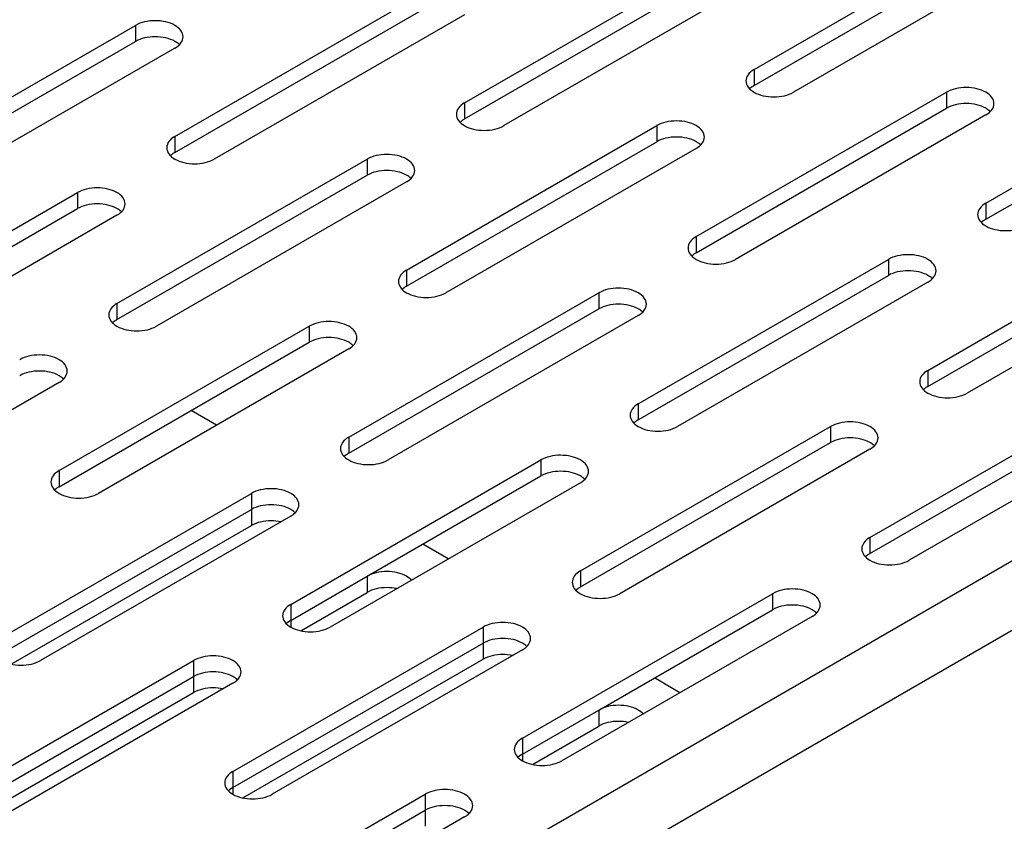
# Model space of a CAD drawing. Units: inches. Extents: x 1.6 to 88.3, y 2.7 to 57.1.
# Drawn here: x 57.6 to 60.6, y 40.9 to 43.3 of the extents above; entities that cross this region are included whole.
import ezdxf

# ---------------------------------------------------------------- set-up
doc = ezdxf.new("R2010")
doc.units = ezdxf.units.IN
doc.header["$LTSCALE"] = 4.986667
doc.header["$MEASUREMENT"] = 0
doc.layers.get('0').update_dxf_attribs({"linetype": 'CONTINUOUS'})
doc.layers.add('03_ALL_AXES', color=7, linetype='CONTINUOUS')

msp = doc.modelspace()

# ---------------------------------------------------------------- linework, layer by layer
at = {"color": 7, "linetype": 'CONTINUOUS'}
for p, q in [((58.1917, 42.0975), (58.1139, 42.1424)), ((50.1997, 35.6679), (60.7596, 41.7646)), ((58.8988, 41.6892), (58.821, 41.7342)), ((50.3294, 35.5309), (60.8893, 41.6276)), ((59.6059, 41.281), (59.5281, 41.3259))]:
    msp.add_line(p, q, dxfattribs=at)
at = {"layer": '03_ALL_AXES', "color": 7, "linetype": 'CONTINUOUS'}
for p, q in [((59.8325, 43.1836), (60.5962, 43.6245)), ((59.8325, 43.1346), (60.5962, 43.5755)), ((60.7164, 43.5551), (59.9527, 43.1142)), ((58.9487, 43.0816), (59.7123, 43.5225)), ((58.9487, 43.0326), (59.7123, 43.4735)), ((59.8325, 43.4531), (59.0689, 43.0122)), ((58.0648, 42.9795), (58.8284, 43.4204)), ((58.0648, 42.9305), (58.8284, 43.3714)), ((58.9487, 43.351), (58.185, 42.9101)), ((57.1809, 42.8774), (57.9446, 43.3183)), ((57.9446, 43.3183), (57.9446, 43.2693)), ((57.1809, 42.8284), (57.9446, 43.2693)), ((58.0648, 43.2489), (57.3011, 42.808)), ((60.5397, 42.7754), (61.3033, 43.2163)), ((59.8325, 43.1836), (59.8325, 43.1346)), ((60.5397, 42.7264), (61.3033, 43.1673)), ((59.8246, 43.1294), (59.8199, 43.1253)), ((59.6558, 42.6733), (60.4194, 43.1142)), ((60.4194, 43.1142), (60.4194, 43.0652)), ((58.9487, 43.0816), (58.9487, 43.0326)), ((59.6558, 42.6243), (60.4194, 43.0652)), ((60.5396, 43.0448), (59.776, 42.6039)), ((58.7719, 42.5713), (59.5356, 43.0122)), ((58.9407, 43.0273), (58.936, 43.0233)), ((59.5356, 43.0122), (59.5356, 42.9632)), ((58.0648, 42.9795), (58.0648, 42.9305)), ((58.7719, 42.5223), (59.5356, 42.9632)), ((58.0568, 42.9253), (58.0521, 42.9212)), ((59.6558, 42.9428), (58.8921, 42.5019)), ((57.888, 42.4692), (58.6517, 42.9101)), ((58.6517, 42.9101), (58.6517, 42.8611)), ((57.888, 42.4202), (58.6517, 42.8611)), ((58.7719, 42.8407), (58.0082, 42.3998)), ((57.0041, 42.3671), (57.7678, 42.808)), ((57.7678, 42.808), (57.7678, 42.759)), ((60.5397, 42.7754), (60.5397, 42.7264)), ((57.888, 42.7386), (57.1243, 42.2977)), ((57.2375, 42.4529), (57.7678, 42.759)), ((60.3629, 42.2651), (61.1265, 42.706)), ((60.5317, 42.7212), (60.527, 42.7171)), ((59.6558, 42.6733), (59.6558, 42.6243)), ((60.3629, 42.2161), (61.1265, 42.657)), ((59.6478, 42.6191), (59.6431, 42.615)), ((61.2468, 42.6366), (60.4831, 42.1957)), ((59.479, 42.163), (60.2427, 42.6039)), ((60.2427, 42.6039), (60.2427, 42.5549)), ((58.7719, 42.5713), (58.7719, 42.5223)), ((59.479, 42.114), (60.2427, 42.5549)), ((60.3629, 42.5345), (59.5992, 42.0936)), ((58.5951, 42.061), (59.3588, 42.5019)), ((58.764, 42.517), (58.7592, 42.513)), ((59.3588, 42.5019), (59.3588, 42.4529)), ((57.888, 42.4692), (57.888, 42.4202)), ((58.5951, 42.012), (59.3588, 42.4529)), ((57.8801, 42.415), (57.8753, 42.4109)), ((59.479, 42.4325), (58.7153, 41.9916)), ((57.7112, 41.9589), (58.4749, 42.3998)), ((58.4749, 42.3998), (58.4749, 42.3508)), ((57.7112, 41.9099), (58.4749, 42.3508)), ((58.5951, 42.3304), (57.8314, 41.8895)), ((60.3629, 42.2651), (60.3629, 42.2161)), ((57.7112, 42.2283), (56.9476, 41.7874)), ((60.1861, 41.7548), (60.9498, 42.1957)), ((60.3549, 42.2109), (60.3502, 42.2068)), ((59.479, 42.163), (59.479, 42.114)), ((60.1861, 41.7058), (60.9498, 42.1467)), ((59.4711, 42.1088), (59.4663, 42.1047)), ((61.07, 42.1263), (60.3063, 41.6854)), ((59.3022, 41.6527), (60.0659, 42.0936)), ((60.0659, 42.0936), (60.0659, 42.0446)), ((58.5951, 42.061), (58.5951, 42.012)), ((59.3022, 41.6037), (60.0659, 42.0446)), ((60.1861, 42.0242), (59.4224, 41.5833)), ((58.4183, 41.5507), (59.182, 41.9916)), ((58.5872, 42.0067), (58.5824, 42.0027)), ((59.182, 41.9916), (59.182, 41.9426)), ((57.7112, 41.9589), (57.7112, 41.9099)), ((58.6517, 41.6364), (59.182, 41.9426)), ((57.7033, 41.9047), (57.6985, 41.9006)), ((59.3022, 41.9222), (58.5385, 41.4812)), ((57.5345, 41.4486), (58.2981, 41.8895)), ((58.2981, 41.8895), (58.2981, 41.7915)), ((57.5345, 41.3996), (58.2981, 41.8405)), ((58.4183, 41.8201), (57.6547, 41.3792)), ((57.565, 41.3682), (58.2981, 41.7915)), ((60.1861, 41.7548), (60.1861, 41.7058)), ((60.1782, 41.7006), (60.1734, 41.6965)), ((59.3022, 41.6527), (59.3022, 41.6037)), ((58.4183, 41.5017), (58.6517, 41.6364)), ((58.6517, 41.6364), (58.6517, 41.5874)), ((59.2943, 41.5985), (59.2895, 41.5944)), ((58.4488, 41.4703), (58.6517, 41.5874)), ((59.1254, 41.1424), (59.8891, 41.5833)), ((59.8891, 41.5833), (59.8891, 41.5343)), ((58.4183, 41.5507), (58.4183, 41.4812)), ((59.3588, 41.2281), (59.8891, 41.5343)), ((60.0093, 41.5139), (59.2457, 41.073)), ((58.2416, 41.0403), (59.0052, 41.4812)), ((58.4104, 41.4964), (58.4057, 41.4924)), ((59.0052, 41.4812), (59.0052, 41.3833)), ((58.2416, 40.9914), (59.0052, 41.4323)), ((59.1254, 41.4118), (58.3618, 40.9709)), ((58.2721, 40.96), (59.0052, 41.3833)), ((57.3577, 40.9383), (58.1214, 41.3792)), ((58.1214, 41.3792), (58.1214, 41.2812)), ((57.3577, 40.8893), (58.1214, 41.3302)), ((58.2416, 41.3098), (57.4779, 40.8689)), ((57.3882, 40.8579), (58.1214, 41.2812)), ((59.1254, 41.0934), (59.3588, 41.2281)), ((59.3588, 41.2281), (59.3588, 41.1791)), ((59.1559, 41.062), (59.3588, 41.1791)), ((59.1254, 41.1424), (59.1254, 41.073)), ((59.1175, 41.0882), (59.1128, 41.0841)), ((58.2416, 41.0403), (58.2416, 40.9709)), ((58.0648, 40.53), (58.8285, 40.9709)), ((58.2336, 40.9861), (58.2289, 40.9821)), ((58.8285, 40.9709), (58.8285, 40.873)), ((58.0648, 40.4811), (58.8285, 40.922)), ((58.9487, 40.9015), (58.185, 40.4606))]:
    msp.add_line(p, q, dxfattribs=at)
for points, start_tangent, end_tangent in [([(58.0897, 43.2836), (58.0832, 43.3024), (58.0648, 43.3183), (58.0372, 43.329), (58.0047, 43.3327), (57.9721, 43.329), (57.9446, 43.3183)], (-0.000094, 0.169052), (-0.146196, -0.084406)), ([(58.0372, 43.28), (58.0047, 43.2837), (57.9721, 43.28), (57.9446, 43.2693)], (-0.092661, 0.022186), (-0.082308, -0.04752)), ([(58.0648, 43.2693), (58.0372, 43.28)], (-0.025851, 0.014789), (-0.028817, 0.0069)), ([(58.0832, 43.2649), (58.0897, 43.2836)], (0.011612, 0.016557), (-0.000011, 0.019891)), ([(58.0775, 43.2601), (58.0648, 43.2693)], (-0.011355, 0.010896), (-0.013685, 0.007829)), ([(58.0648, 43.2489), (58.0832, 43.2649)], (0.021089, 0.012175), (0.014236, 0.020298)), ([(59.8325, 43.1836), (59.8141, 43.1677), (59.8076, 43.1489)], (-0.038291, -0.022107), (0.000025, -0.044277)), ([(59.8076, 43.1489), (59.8141, 43.1301), (59.8325, 43.1142)], (0.000025, -0.044278), (0.038671, -0.022123)), ([(59.8325, 43.1346), (59.8246, 43.1294)], (-0.008188, -0.004727), (-0.007577, -0.005777)), ([(60.5645, 43.0795), (60.5581, 43.0983), (60.5396, 43.1142), (60.5121, 43.1249), (60.4795, 43.1286), (60.447, 43.1249), (60.4194, 43.1142)], (-0.000094, 0.169052), (-0.146196, -0.084406)), ([(59.8325, 43.1142), (59.8601, 43.1036), (59.8926, 43.0998), (59.9252, 43.1036), (59.9527, 43.1142)], (0.108974, -0.062342), (0.107905, 0.062298)), ([(58.9487, 43.0816), (58.9302, 43.0656), (58.9238, 43.0469)], (-0.038291, -0.022107), (0.000025, -0.044277)), ([(60.5121, 43.0759), (60.4795, 43.0796), (60.447, 43.0759), (60.4194, 43.0652)], (-0.092661, 0.022186), (-0.082308, -0.04752)), ([(60.5396, 43.0652), (60.5121, 43.0759)], (-0.025851, 0.014789), (-0.028817, 0.0069)), ([(60.5523, 43.056), (60.5396, 43.0652)], (-0.011355, 0.010896), (-0.013685, 0.007829)), ([(60.5581, 43.0607), (60.5645, 43.0795)], (0.011612, 0.016557), (-0.000011, 0.019891)), ([(58.9238, 43.0469), (58.9302, 43.0281), (58.9487, 43.0122)], (0.000025, -0.044278), (0.038671, -0.022123)), ([(60.5396, 43.0448), (60.5581, 43.0607)], (0.021089, 0.012175), (0.014236, 0.020298)), ([(58.9487, 43.0326), (58.9407, 43.0273)], (-0.008188, -0.004727), (-0.007577, -0.005777)), ([(58.9487, 43.0122), (58.9762, 43.0015), (59.0088, 42.9978), (59.0413, 43.0015), (59.0689, 43.0122)], (0.108974, -0.062342), (0.107905, 0.062298)), ([(59.6807, 42.9775), (59.6742, 42.9962), (59.6558, 43.0122), (59.6282, 43.0228), (59.5957, 43.0265), (59.5631, 43.0228), (59.5356, 43.0122)], (-0.000094, 0.169052), (-0.146196, -0.084406)), ([(58.0648, 42.9795), (58.0463, 42.9636), (58.0399, 42.9448)], (-0.038291, -0.022107), (0.000025, -0.044277)), ([(59.6282, 42.9738), (59.5957, 42.9775), (59.5631, 42.9738), (59.5356, 42.9632)], (-0.092661, 0.022186), (-0.082308, -0.04752)), ([(59.6742, 42.9587), (59.6807, 42.9775)], (0.011612, 0.016557), (-0.000011, 0.019891)), ([(58.0399, 42.9448), (58.0463, 42.926), (58.0648, 42.9101)], (0.000025, -0.044278), (0.038671, -0.022123)), ([(59.6558, 42.9632), (59.6282, 42.9738)], (-0.025851, 0.014789), (-0.028817, 0.0069)), ([(59.6685, 42.9539), (59.6558, 42.9632)], (-0.011355, 0.010896), (-0.013685, 0.007829)), ([(59.6558, 42.9428), (59.6742, 42.9587)], (0.021089, 0.012175), (0.014236, 0.020298)), ([(58.0648, 42.9305), (58.0568, 42.9253)], (-0.008188, -0.004727), (-0.007577, -0.005777)), ([(58.7968, 42.8754), (58.7903, 42.8942), (58.7719, 42.9101), (58.7443, 42.9207), (58.7118, 42.9245), (58.6793, 42.9207), (58.6517, 42.9101)], (-0.000094, 0.169052), (-0.146196, -0.084406)), ([(58.0648, 42.9101), (58.0924, 42.8995), (58.1249, 42.8957), (58.1574, 42.8995), (58.185, 42.9101)], (0.108974, -0.062342), (0.107905, 0.062298)), ([(58.7443, 42.8717), (58.7118, 42.8755), (58.6793, 42.8717), (58.6517, 42.8611)], (-0.092661, 0.022186), (-0.082308, -0.04752)), ([(58.7719, 42.8611), (58.7443, 42.8717)], (-0.025851, 0.014789), (-0.028817, 0.0069)), ([(58.7846, 42.8518), (58.7719, 42.8611)], (-0.011355, 0.010896), (-0.013685, 0.007829)), ([(58.7719, 42.8407), (58.7903, 42.8566)], (0.021089, 0.012175), (0.014236, 0.020298)), ([(58.7903, 42.8566), (58.7968, 42.8754)], (0.011612, 0.016557), (-0.000011, 0.019891)), ([(57.9129, 42.7733), (57.9064, 42.7921), (57.888, 42.808), (57.8604, 42.8187), (57.8279, 42.8224), (57.7954, 42.8187), (57.7678, 42.808)], (-0.000094, 0.169052), (-0.146196, -0.084406)), ([(57.8604, 42.7697), (57.8279, 42.7734), (57.7954, 42.7697), (57.7678, 42.759)], (-0.092661, 0.022186), (-0.082308, -0.04752)), ([(57.888, 42.759), (57.8604, 42.7697)], (-0.025851, 0.014789), (-0.028817, 0.0069)), ([(57.9064, 42.7546), (57.9129, 42.7733)], (0.011612, 0.016557), (-0.000011, 0.019891)), ([(60.5397, 42.7754), (60.5212, 42.7595), (60.5148, 42.7407)], (-0.038291, -0.022107), (0.000025, -0.044277)), ([(57.9007, 42.7498), (57.888, 42.759)], (-0.011355, 0.010896), (-0.013685, 0.007829)), ([(57.888, 42.7386), (57.9064, 42.7546)], (0.021089, 0.012175), (0.014236, 0.020298)), ([(60.5148, 42.7407), (60.5212, 42.7219), (60.5397, 42.706)], (0.000025, -0.044278), (0.038671, -0.022123)), ([(60.5397, 42.7264), (60.5317, 42.7212)], (-0.008188, -0.004727), (-0.007577, -0.005777)), ([(60.5397, 42.706), (60.5672, 42.6953), (60.5998, 42.6916), (60.6323, 42.6953), (60.6599, 42.706)], (0.108974, -0.062342), (0.107905, 0.062298)), ([(59.6558, 42.6733), (59.6373, 42.6574), (59.6309, 42.6386)], (-0.038291, -0.022107), (0.000025, -0.044277)), ([(59.6309, 42.6386), (59.6373, 42.6198), (59.6558, 42.6039)], (0.000025, -0.044278), (0.038671, -0.022123)), ([(59.6558, 42.6243), (59.6478, 42.6191)], (-0.008188, -0.004727), (-0.007577, -0.005777)), ([(60.3878, 42.5692), (60.3813, 42.588), (60.3629, 42.6039), (60.3353, 42.6146), (60.3028, 42.6183), (60.2702, 42.6146), (60.2427, 42.6039)], (-0.000094, 0.169052), (-0.146196, -0.084406)), ([(59.6558, 42.6039), (59.6833, 42.5933), (59.7159, 42.5895), (59.7484, 42.5933), (59.776, 42.6039)], (0.108974, -0.062342), (0.107905, 0.062298)), ([(58.7719, 42.5713), (58.7535, 42.5553), (58.747, 42.5366)], (-0.038291, -0.022107), (0.000025, -0.044277)), ([(60.3353, 42.5656), (60.3028, 42.5693), (60.2702, 42.5656), (60.2427, 42.5549)], (-0.092661, 0.022186), (-0.082308, -0.04752)), ([(60.3629, 42.5549), (60.3353, 42.5656)], (-0.025851, 0.014789), (-0.028817, 0.0069)), ([(60.3756, 42.5457), (60.3629, 42.5549)], (-0.011355, 0.010896), (-0.013685, 0.007829)), ([(60.3813, 42.5504), (60.3878, 42.5692)], (0.011612, 0.016557), (-0.000011, 0.019891)), ([(58.747, 42.5366), (58.7535, 42.5178), (58.7719, 42.5019)], (0.000025, -0.044278), (0.038671, -0.022123)), ([(60.3629, 42.5345), (60.3813, 42.5504)], (0.021089, 0.012175), (0.014236, 0.020298)), ([(58.7719, 42.5223), (58.764, 42.517)], (-0.008188, -0.004727), (-0.007577, -0.005777)), ([(58.7719, 42.5019), (58.7995, 42.4912), (58.832, 42.4875), (58.8645, 42.4912), (58.8921, 42.5019)], (0.108974, -0.062342), (0.107905, 0.062298)), ([(59.5039, 42.4672), (59.4974, 42.4859), (59.479, 42.5019), (59.4514, 42.5125), (59.4189, 42.5162), (59.3864, 42.5125), (59.3588, 42.5019)], (-0.000094, 0.169052), (-0.146196, -0.084406)), ([(57.888, 42.4692), (57.8696, 42.4533), (57.8631, 42.4345)], (-0.038291, -0.022107), (0.000025, -0.044277)), ([(59.4514, 42.4635), (59.4189, 42.4672), (59.3864, 42.4635), (59.3588, 42.4529)], (-0.092661, 0.022186), (-0.082308, -0.04752)), ([(59.479, 42.4529), (59.4514, 42.4635)], (-0.025851, 0.014789), (-0.028817, 0.0069)), ([(59.4974, 42.4484), (59.5039, 42.4672)], (0.011612, 0.016557), (-0.000011, 0.019891)), ([(57.8631, 42.4345), (57.8696, 42.4157), (57.888, 42.3998)], (0.000025, -0.044278), (0.038671, -0.022123)), ([(59.4917, 42.4436), (59.479, 42.4529)], (-0.011355, 0.010896), (-0.013685, 0.007829)), ([(59.479, 42.4325), (59.4974, 42.4484)], (0.021089, 0.012175), (0.014236, 0.020298)), ([(57.888, 42.4202), (57.8801, 42.415)], (-0.008188, -0.004727), (-0.007577, -0.005777)), ([(58.62, 42.3651), (58.6135, 42.3839), (58.5951, 42.3998), (58.5675, 42.4104), (58.535, 42.4142), (58.5025, 42.4104), (58.4749, 42.3998)], (-0.000094, 0.169052), (-0.146196, -0.084406)), ([(57.888, 42.3998), (57.9156, 42.3892), (57.9481, 42.3854), (57.9806, 42.3892), (58.0082, 42.3998)], (0.108974, -0.062342), (0.107905, 0.062298)), ([(58.5675, 42.3614), (58.535, 42.3652), (58.5025, 42.3614), (58.4749, 42.3508)], (-0.092661, 0.022186), (-0.082308, -0.04752)), ([(58.5951, 42.3508), (58.5675, 42.3614)], (-0.025851, 0.014789), (-0.028817, 0.0069)), ([(58.6078, 42.3415), (58.5951, 42.3508)], (-0.011355, 0.010896), (-0.013685, 0.007829)), ([(58.5951, 42.3304), (58.6135, 42.3463)], (0.021089, 0.012175), (0.014236, 0.020298)), ([(58.6135, 42.3463), (58.62, 42.3651)], (0.011612, 0.016557), (-0.000011, 0.019891)), ([(57.7361, 42.263), (57.7297, 42.2818), (57.7112, 42.2977), (57.6837, 42.3084), (57.6511, 42.3121), (57.6186, 42.3084), (57.591, 42.2977)], (-0.000094, 0.169052), (-0.146196, -0.084406)), ([(57.6837, 42.2594), (57.6511, 42.2631), (57.6186, 42.2594), (57.591, 42.2487)], (-0.092661, 0.022186), (-0.082308, -0.04752)), ([(57.7112, 42.2487), (57.6837, 42.2594)], (-0.025851, 0.014789), (-0.028817, 0.0069)), ([(57.7297, 42.2443), (57.7361, 42.263)], (0.011612, 0.016557), (-0.000011, 0.019891)), ([(60.3629, 42.2651), (60.3445, 42.2492), (60.338, 42.2304)], (-0.038291, -0.022107), (0.000025, -0.044277)), ([(57.7239, 42.2395), (57.7112, 42.2487)], (-0.011355, 0.010896), (-0.013685, 0.007829)), ([(57.7112, 42.2283), (57.7297, 42.2443)], (0.021089, 0.012175), (0.014236, 0.020298)), ([(60.338, 42.2304), (60.3445, 42.2116), (60.3629, 42.1957)], (0.000025, -0.044278), (0.038671, -0.022123)), ([(60.3629, 42.2161), (60.3549, 42.2109)], (-0.008188, -0.004727), (-0.007577, -0.005777)), ([(60.3629, 42.1957), (60.3905, 42.185), (60.423, 42.1813), (60.4555, 42.185), (60.4831, 42.1957)], (0.108974, -0.062342), (0.107905, 0.062298)), ([(59.479, 42.163), (59.4606, 42.1471), (59.4541, 42.1283)], (-0.038291, -0.022107), (0.000025, -0.044277)), ([(59.4541, 42.1283), (59.4606, 42.1095), (59.479, 42.0936)], (0.000025, -0.044278), (0.038671, -0.022123)), ([(59.479, 42.114), (59.4711, 42.1088)], (-0.008188, -0.004727), (-0.007577, -0.005777)), ([(60.211, 42.0589), (60.2045, 42.0777), (60.1861, 42.0936), (60.1585, 42.1043), (60.126, 42.108), (60.0935, 42.1043), (60.0659, 42.0936)], (-0.000094, 0.169052), (-0.146196, -0.084406)), ([(59.479, 42.0936), (59.5066, 42.083), (59.5391, 42.0792), (59.5716, 42.083), (59.5992, 42.0936)], (0.108974, -0.062342), (0.107905, 0.062298)), ([(58.5951, 42.061), (58.5767, 42.045), (58.5702, 42.0263)], (-0.038291, -0.022107), (0.000025, -0.044277)), ([(60.1585, 42.0553), (60.126, 42.059), (60.0935, 42.0553), (60.0659, 42.0446)], (-0.092661, 0.022186), (-0.082308, -0.04752)), ([(60.1861, 42.0446), (60.1585, 42.0553)], (-0.025851, 0.014789), (-0.028817, 0.0069)), ([(60.1988, 42.0353), (60.1861, 42.0446)], (-0.011355, 0.010896), (-0.013685, 0.007829)), ([(60.2045, 42.0401), (60.211, 42.0589)], (0.011612, 0.016557), (-0.000011, 0.019891)), ([(58.5702, 42.0263), (58.5767, 42.0075), (58.5951, 41.9916)], (0.000025, -0.044278), (0.038671, -0.022123)), ([(60.1861, 42.0242), (60.2045, 42.0401)], (0.021089, 0.012175), (0.014236, 0.020298)), ([(58.5951, 42.012), (58.5872, 42.0067)], (-0.008188, -0.004727), (-0.007577, -0.005777)), ([(58.5951, 41.9916), (58.6227, 41.9809), (58.6552, 41.9772), (58.6877, 41.9809), (58.7153, 41.9916)], (0.108974, -0.062342), (0.107905, 0.062298)), ([(59.3271, 41.9569), (59.3206, 41.9756), (59.3022, 41.9916), (59.2746, 42.0022), (59.2421, 42.0059), (59.2096, 42.0022), (59.182, 41.9916)], (-0.000094, 0.169052), (-0.146196, -0.084406)), ([(57.7112, 41.9589), (57.6928, 41.943), (57.6863, 41.9242)], (-0.038291, -0.022107), (0.000025, -0.044277)), ([(59.2746, 41.9532), (59.2421, 41.9569), (59.2096, 41.9532), (59.182, 41.9426)], (-0.092661, 0.022186), (-0.082308, -0.04752)), ([(59.3022, 41.9426), (59.2746, 41.9532)], (-0.025851, 0.014789), (-0.028817, 0.0069)), ([(59.3206, 41.9381), (59.3271, 41.9569)], (0.011612, 0.016557), (-0.000011, 0.019891)), ([(57.6863, 41.9242), (57.6928, 41.9054), (57.7112, 41.8895)], (0.000025, -0.044278), (0.038671, -0.022123)), ([(59.3149, 41.9333), (59.3022, 41.9426)], (-0.011355, 0.010896), (-0.013685, 0.007829)), ([(59.3022, 41.9222), (59.3206, 41.9381)], (0.021089, 0.012175), (0.014236, 0.020298)), ([(57.7112, 41.9099), (57.7033, 41.9047)], (-0.008188, -0.004727), (-0.007577, -0.005777)), ([(58.4432, 41.8548), (58.4368, 41.8736), (58.4183, 41.8895), (58.3908, 41.9001), (58.3582, 41.9039), (58.3257, 41.9001), (58.2981, 41.8895)], (-0.000094, 0.169052), (-0.146196, -0.084406)), ([(57.7112, 41.8895), (57.7388, 41.8789), (57.7713, 41.8751), (57.8039, 41.8789), (57.8314, 41.8895)], (0.108974, -0.062342), (0.107905, 0.062298)), ([(58.3908, 41.8511), (58.3582, 41.8549), (58.3257, 41.8511), (58.2981, 41.8405)], (-0.092661, 0.022186), (-0.082308, -0.04752)), ([(58.4183, 41.8405), (58.3908, 41.8511)], (-0.025851, 0.014789), (-0.028817, 0.0069)), ([(58.431, 41.8312), (58.4183, 41.8405)], (-0.011355, 0.010896), (-0.013685, 0.007829)), ([(58.4263, 41.8253), (58.4368, 41.836)], (0.011938, 0.009102), (0.008709, 0.012417)), ([(58.4368, 41.836), (58.4432, 41.8548)], (0.011612, 0.016557), (-0.000011, 0.019891)), ([(58.3879, 41.8028), (58.3582, 41.8059), (58.3257, 41.8021), (58.2981, 41.7915)], (-0.090261, 0.019471), (-0.079782, -0.046062)), ([(58.4183, 41.8201), (58.4263, 41.8253)], (0.008188, 0.004727), (0.007577, 0.005777)), ([(60.1861, 41.7548), (60.1677, 41.7389), (60.1612, 41.7201)], (-0.038291, -0.022107), (0.000025, -0.044277)), ([(60.1612, 41.7201), (60.1677, 41.7013), (60.1861, 41.6854)], (0.000025, -0.044278), (0.038671, -0.022123)), ([(60.1861, 41.7058), (60.1782, 41.7006)], (-0.008188, -0.004727), (-0.007577, -0.005777)), ([(60.1861, 41.6854), (60.2137, 41.6747), (60.2462, 41.671), (60.2787, 41.6747), (60.3063, 41.6854)], (0.108974, -0.062342), (0.107905, 0.062298)), ([(59.3022, 41.6527), (59.2838, 41.6368), (59.2773, 41.618)], (-0.038291, -0.022107), (0.000025, -0.044277)), ([(58.7868, 41.6248), (58.7719, 41.6364), (58.7443, 41.647), (58.7118, 41.6508), (58.6793, 41.647), (58.6517, 41.6364)], (-0.097333, 0.106639), (-0.124185, -0.071698)), ([(58.7415, 41.5987), (58.7118, 41.6018), (58.6793, 41.598), (58.6517, 41.5874)], (-0.090261, 0.019471), (-0.079782, -0.046062)), ([(59.2773, 41.618), (59.2838, 41.5992), (59.3022, 41.5833)], (0.000025, -0.044278), (0.038671, -0.022123)), ([(59.3022, 41.6037), (59.2943, 41.5985)], (-0.008188, -0.004727), (-0.007577, -0.005777)), ([(60.0342, 41.5486), (60.0278, 41.5674), (60.0093, 41.5833), (59.9818, 41.594), (59.9492, 41.5977), (59.9167, 41.594), (59.8891, 41.5833)], (-0.000094, 0.169052), (-0.146196, -0.084406)), ([(59.3022, 41.5833), (59.3298, 41.5727), (59.3623, 41.5689), (59.3949, 41.5727), (59.4224, 41.5833)], (0.108974, -0.062342), (0.107905, 0.062298)), ([(58.4183, 41.5507), (58.3999, 41.5347), (58.3934, 41.5159)], (-0.038291, -0.022107), (0.000025, -0.044277)), ([(59.9818, 41.545), (59.9492, 41.5487), (59.9167, 41.545), (59.8891, 41.5343)], (-0.092661, 0.022186), (-0.082308, -0.04752)), ([(60.0093, 41.5343), (59.9818, 41.545)], (-0.025851, 0.014789), (-0.028817, 0.0069)), ([(60.022, 41.525), (60.0093, 41.5343)], (-0.011355, 0.010896), (-0.013685, 0.007829)), ([(60.0278, 41.5298), (60.0342, 41.5486)], (0.011612, 0.016557), (-0.000011, 0.019891)), ([(58.3934, 41.5159), (58.3999, 41.4972), (58.4183, 41.4812)], (0.000025, -0.044278), (0.038671, -0.022123)), ([(60.0093, 41.5139), (60.0278, 41.5298)], (0.021089, 0.012175), (0.014236, 0.020298)), ([(58.4183, 41.5017), (58.4057, 41.4924)], (-0.013565, -0.007832), (-0.011406, -0.010913)), ([(58.4183, 41.5017), (58.4104, 41.4964)], (-0.008188, -0.004727), (-0.007577, -0.005777)), ([(58.4183, 41.4812), (58.4459, 41.4706)], (0.025851, -0.014789), (0.028817, -0.0069)), ([(58.4459, 41.4706), (58.4784, 41.4669), (58.511, 41.4706), (58.5385, 41.4812)], (0.092661, -0.022186), (0.082308, 0.04752)), ([(59.1503, 41.4466), (59.1439, 41.4653), (59.1254, 41.4812), (59.0979, 41.4919), (59.0653, 41.4956), (59.0328, 41.4919), (59.0052, 41.4812)], (-0.000094, 0.169052), (-0.146196, -0.084406)), ([(59.0979, 41.4429), (59.0653, 41.4466), (59.0328, 41.4429), (59.0052, 41.4323)], (-0.092661, 0.022186), (-0.082308, -0.04752)), ([(59.1254, 41.4323), (59.0979, 41.4429)], (-0.025851, 0.014789), (-0.028817, 0.0069)), ([(59.1439, 41.4278), (59.1503, 41.4466)], (0.011612, 0.016557), (-0.000011, 0.019891)), ([(59.1381, 41.423), (59.1254, 41.4323)], (-0.011355, 0.010896), (-0.013685, 0.007829)), ([(59.1254, 41.4118), (59.1334, 41.4171)], (0.008188, 0.004727), (0.007577, 0.005777)), ([(59.1334, 41.4171), (59.1439, 41.4278)], (0.011938, 0.009102), (0.008709, 0.012417)), ([(58.2665, 41.3445), (58.26, 41.3633), (58.2416, 41.3792), (58.214, 41.3898), (58.1815, 41.3936), (58.1489, 41.3898), (58.1214, 41.3792)], (-0.000094, 0.169052), (-0.146196, -0.084406)), ([(59.095, 41.3946), (59.0653, 41.3976), (59.0328, 41.3939), (59.0052, 41.3833)], (-0.090261, 0.019471), (-0.079782, -0.046062)), ([(57.562, 41.3685), (57.5946, 41.3648), (57.6271, 41.3685), (57.6547, 41.3792)], (0.092661, -0.022186), (0.082308, 0.04752)), ([(58.214, 41.3408), (58.1815, 41.3446), (58.1489, 41.3408), (58.1214, 41.3302)], (-0.092661, 0.022186), (-0.082308, -0.04752)), ([(58.2416, 41.3302), (58.214, 41.3408)], (-0.025851, 0.014789), (-0.028817, 0.0069)), ([(58.2543, 41.3209), (58.2416, 41.3302)], (-0.011355, 0.010896), (-0.013685, 0.007829)), ([(58.2495, 41.315), (58.26, 41.3257)], (0.011938, 0.009102), (0.008709, 0.012417)), ([(58.26, 41.3257), (58.2665, 41.3445)], (0.011612, 0.016557), (-0.000011, 0.019891)), ([(58.2111, 41.2925), (58.1815, 41.2956), (58.1489, 41.2918), (58.1214, 41.2812)], (-0.090261, 0.019471), (-0.079782, -0.046062)), ([(58.2416, 41.3098), (58.2495, 41.315)], (0.008188, 0.004727), (0.007577, 0.005777)), ([(59.4939, 41.2166), (59.479, 41.2281), (59.4514, 41.2388), (59.4189, 41.2425), (59.3864, 41.2388), (59.3588, 41.2281)], (-0.097333, 0.106639), (-0.124185, -0.071698)), ([(59.4486, 41.1904), (59.4189, 41.1935), (59.3864, 41.1898), (59.3588, 41.1791)], (-0.090261, 0.019471), (-0.079782, -0.046062)), ([(59.1254, 41.1424), (59.107, 41.1265), (59.1006, 41.1077)], (-0.038291, -0.022107), (0.000025, -0.044277)), ([(59.1006, 41.1077), (59.107, 41.0889), (59.1254, 41.073)], (0.000025, -0.044278), (0.038671, -0.022123)), ([(59.1254, 41.0934), (59.1128, 41.0841)], (-0.013565, -0.007832), (-0.011406, -0.010913)), ([(59.1254, 41.0934), (59.1175, 41.0882)], (-0.008188, -0.004727), (-0.007577, -0.005777)), ([(59.1254, 41.073), (59.153, 41.0624)], (0.025851, -0.014789), (0.028817, -0.0069)), ([(59.153, 41.0624), (59.1856, 41.0586), (59.2181, 41.0624), (59.2457, 41.073)], (0.092661, -0.022186), (0.082308, 0.04752)), ([(58.2416, 41.0403), (58.2231, 41.0244), (58.2167, 41.0056)], (-0.038291, -0.022107), (0.000025, -0.044277)), ([(58.2167, 41.0056), (58.2231, 40.9869), (58.2416, 40.9709)], (0.000025, -0.044278), (0.038671, -0.022123)), ([(58.2416, 40.9914), (58.2289, 40.9821)], (-0.013565, -0.007832), (-0.011406, -0.010913)), ([(58.2416, 40.9914), (58.2336, 40.9861)], (-0.008188, -0.004727), (-0.007577, -0.005777)), ([(58.2416, 40.9709), (58.2691, 40.9603)], (0.025851, -0.014789), (0.028817, -0.0069)), ([(58.2691, 40.9603), (58.3017, 40.9566), (58.3342, 40.9603), (58.3618, 40.9709)], (0.092661, -0.022186), (0.082308, 0.04752)), ([(58.9736, 40.9362), (58.9671, 40.955), (58.9487, 40.9709), (58.9211, 40.9816), (58.8886, 40.9853), (58.856, 40.9816), (58.8285, 40.9709)], (-0.000094, 0.169052), (-0.146196, -0.084406)), ([(58.9211, 40.9326), (58.8886, 40.9363), (58.856, 40.9326), (58.8285, 40.922)], (-0.092661, 0.022186), (-0.082308, -0.04752)), ([(58.9487, 40.922), (58.9211, 40.9326)], (-0.025851, 0.014789), (-0.028817, 0.0069)), ([(58.9671, 40.9175), (58.9736, 40.9362)], (0.011612, 0.016557), (-0.000011, 0.019891)), ([(58.9614, 40.9127), (58.9487, 40.922)], (-0.011355, 0.010896), (-0.013685, 0.007829)), ([(58.9487, 40.9015), (58.9566, 40.9068)], (0.008188, 0.004727), (0.007577, 0.005777)), ([(58.9566, 40.9068), (58.9671, 40.9175)], (0.011938, 0.009102), (0.008709, 0.012417))]:
    msp.add_spline(points, degree=3, dxfattribs=dict(at, start_tangent=start_tangent, end_tangent=end_tangent))

doc.saveas('drawing.dxf')
